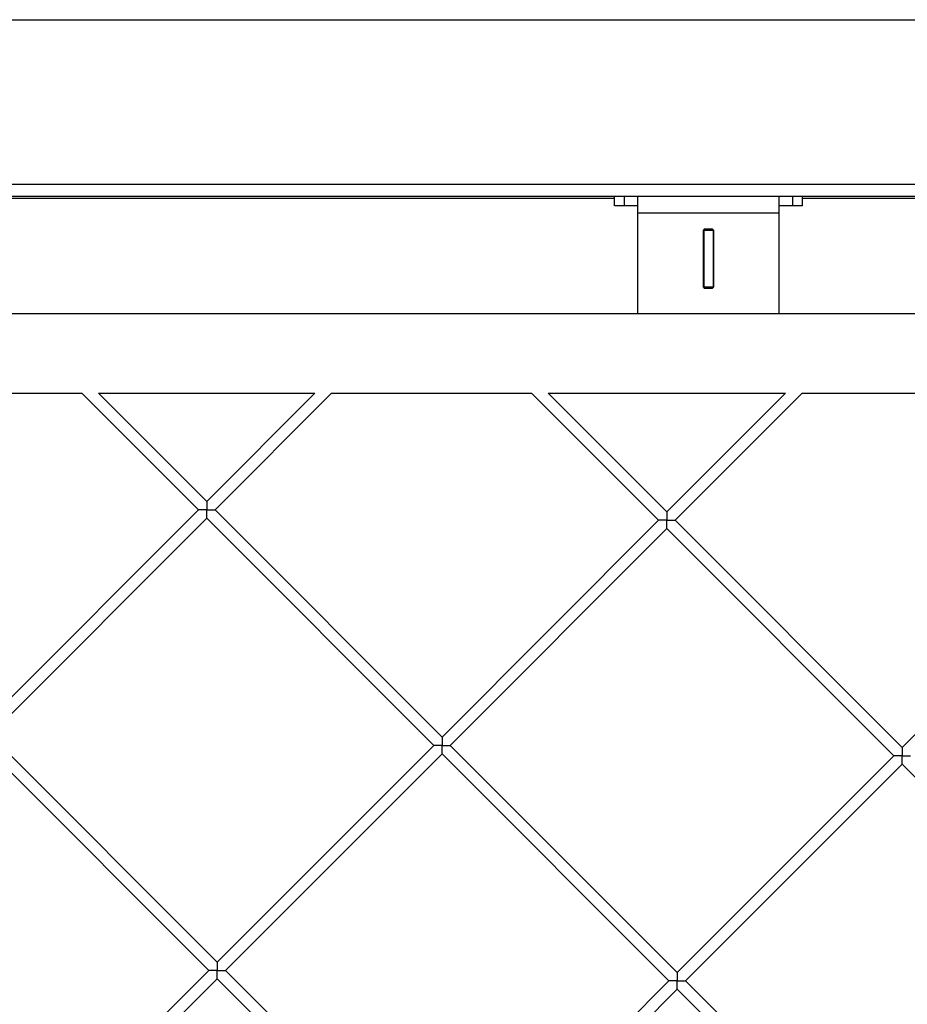
# Model space of a CAD drawing. Units: millimetres. Extents: x 5.89 to 14.51, y 4.69 to 14.21.
# Drawn here: x 8.1 to 8.48, y 10.39 to 10.81 of the extents above; entities that cross this region are included whole.
import ezdxf

# ---------------------------------------------------------------- set-up
doc = ezdxf.new("R2010")
doc.units = ezdxf.units.MM
doc.header["$LTSCALE"] = 100

# ---------------------------------------------------------------- blocks, each defined once
blk = doc.blocks.new('KATOPSI CU4')
at = {"linetype": 'Continuous', "lineweight": 25}
for p, q in [((43.38613, 7.81969), (45.37613, 7.81969)), ((45.30613, 7.74969), (43.45613, 7.74969)), ((43.46113, 7.74469), (45.30113, 7.74469)), ((44.34113, 7.74369), (44.07013, 7.74369)), ((44.34113, 7.74469), (44.34113, 7.74069)), ((44.3454, 7.74069), (44.3454, 7.74469)), ((44.41686, 7.74469), (44.41686, 7.74069)), ((44.42113, 7.74069), (44.42113, 7.74469)), ((44.67886, 7.74369), (44.42113, 7.74369)), ((44.35113, 7.73769), (44.41113, 7.73769)), ((44.35113, 7.69469), (44.35113, 7.73769)), ((44.41113, 7.73769), (44.41113, 7.69469)), ((44.37938, 7.73069), (44.37888, 7.73019)), ((44.37888, 7.73019), (44.37888, 7.70619)), ((44.37913, 7.73044), (44.37913, 7.73019)), ((44.37913, 7.73019), (44.37913, 7.70619)), ((44.38313, 7.73019), (44.37913, 7.73019)), ((44.38288, 7.73069), (44.37938, 7.73069)), ((44.38338, 7.73019), (44.38288, 7.73069)), ((44.38313, 7.73044), (44.38313, 7.73019)), ((44.38313, 7.73019), (44.38313, 7.70619)), ((44.38338, 7.70619), (44.38338, 7.73019)), ((44.37888, 7.70619), (44.37938, 7.70569)), ((44.37913, 7.70619), (44.38313, 7.70619)), ((44.37913, 7.70594), (44.37913, 7.70619)), ((44.37938, 7.70569), (44.38288, 7.70569)), ((44.38288, 7.70569), (44.38338, 7.70619)), ((44.38313, 7.70619), (44.38313, 7.70594)), ((44.35113, 7.69469), (43.77113, 7.69469)), ((44.41113, 7.69469), (44.35113, 7.69469)), ((44.99113, 7.69469), (44.41113, 7.69469)), ((44.02097, 7.66099), (44.11482, 7.66099)), ((44.16436, 7.61146), (44.11482, 7.66099)), ((44.12189, 7.66099), (44.1679, 7.61499)), ((44.12189, 7.66099), (44.2139, 7.66099)), ((44.1679, 7.61499), (44.2139, 7.66099)), ((44.22097, 7.66099), (44.17143, 7.61146)), ((44.22097, 7.66099), (44.306, 7.66099)), ((44.35995, 7.60704), (44.306, 7.66099)), ((44.31307, 7.66099), (44.36348, 7.61058)), ((44.31307, 7.66099), (44.4139, 7.66099)), ((44.36348, 7.61058), (44.4139, 7.66099)), ((44.42097, 7.66099), (44.36702, 7.60704)), ((44.42097, 7.66099), (44.49717, 7.66099)), ((44.07231, 7.5194), (44.16436, 7.61146)), ((44.1679, 7.60792), (44.07584, 7.51587)), ((44.26436, 7.51146), (44.1679, 7.60792)), ((44.17143, 7.61146), (44.2679, 7.51499)), ((44.2679, 7.51499), (44.35995, 7.60704)), ((44.36702, 7.60704), (44.46348, 7.51058)), ((44.36348, 7.60351), (44.27143, 7.51146)), ((44.45995, 7.50704), (44.36348, 7.60351)), ((44.46348, 7.51058), (44.55554, 7.60263)), ((44.07584, 7.51587), (44.17231, 7.4194)), ((44.16877, 7.41587), (44.07231, 7.51233)), ((44.17231, 7.4194), (44.26436, 7.51146)), ((44.2679, 7.50792), (44.17584, 7.41587)), ((44.36436, 7.41146), (44.2679, 7.50792)), ((44.27143, 7.51146), (44.3679, 7.41499)), ((44.3679, 7.41499), (44.45995, 7.50704)), ((44.46348, 7.50351), (44.37143, 7.41146)), ((44.55995, 7.40704), (44.46348, 7.50351)), ((44.07672, 7.32382), (44.16877, 7.41587)), ((44.17584, 7.41587), (44.27231, 7.3194)), ((44.17231, 7.41233), (44.08026, 7.32028)), ((44.26877, 7.31587), (44.17231, 7.41233)), ((44.27231, 7.3194), (44.36436, 7.41146)), ((44.37143, 7.41146), (44.4679, 7.31499)), ((44.3679, 7.40792), (44.27584, 7.31587)), ((44.46436, 7.31146), (44.3679, 7.40792))]:
    blk.add_line(p, q, dxfattribs=at)
for points, knots in [([(44.35113, 7.73769), (44.35113, 7.73778), (44.35113, 7.73794), (44.35113, 7.7382), (44.35113, 7.73845), (44.35113, 7.73871), (44.35113, 7.73897), (44.35113, 7.73923), (44.35113, 7.73949), (44.35113, 7.73975), (44.35113, 7.74001), (44.35113, 7.74027), (44.35113, 7.74053), (44.35113, 7.74078), (44.35113, 7.74104), (44.35113, 7.74128), (44.35113, 7.74153), (44.35113, 7.74176), (44.35113, 7.74199), (44.35113, 7.74222), (44.35113, 7.74244), (44.35113, 7.74264), (44.35113, 7.74285), (44.35113, 7.74304), (44.35113, 7.74322), (44.35113, 7.74339), (44.35113, 7.74355), (44.35113, 7.74371), (44.35113, 7.74385), (44.35113, 7.74398), (44.35113, 7.7441), (44.35113, 7.7442), (44.35113, 7.7443), (44.35113, 7.74439), (44.35113, 7.74446), (44.35113, 7.74452), (44.35113, 7.74458), (44.35113, 7.74462), (44.35113, 7.74465), (44.35113, 7.74468), (44.35113, 7.74469), (44.35113, 7.74469), (44.35113, 7.74469)], [0, 0, 0, 0, 0.022672, 0.045666, 0.068973, 0.092586, 0.116491, 0.140679, 0.165136, 0.189849, 0.214803, 0.239981, 0.265367, 0.290943, 0.316691, 0.34259, 0.368621, 0.394762, 0.420993, 0.447291, 0.473634, 0.5, 0.526366, 0.552709, 0.579007, 0.605238, 0.631379, 0.65741, 0.683309, 0.709057, 0.734633, 0.760019, 0.785197, 0.810151, 0.834864, 0.859321, 0.883509, 0.907414, 0.931027, 0.954334, 0.977328, 1, 1, 1, 1]), ([(44.41113, 7.74469), (44.41113, 7.74469), (44.41113, 7.74469), (44.41113, 7.74468), (44.41113, 7.74465), (44.41113, 7.74462), (44.41113, 7.74458), (44.41113, 7.74452), (44.41113, 7.74446), (44.41113, 7.74439), (44.41113, 7.7443), (44.41113, 7.7442), (44.41113, 7.7441), (44.41113, 7.74398), (44.41113, 7.74385), (44.41113, 7.74371), (44.41113, 7.74355), (44.41113, 7.74339), (44.41113, 7.74322), (44.41113, 7.74304), (44.41113, 7.74285), (44.41113, 7.74264), (44.41113, 7.74244), (44.41113, 7.74222), (44.41113, 7.74199), (44.41113, 7.74176), (44.41113, 7.74153), (44.41113, 7.74128), (44.41113, 7.74104), (44.41113, 7.74078), (44.41113, 7.74053), (44.41113, 7.74027), (44.41113, 7.74001), (44.41113, 7.73975), (44.41113, 7.73949), (44.41113, 7.73923), (44.41113, 7.73897), (44.41113, 7.73871), (44.41113, 7.73845), (44.41113, 7.7382), (44.41113, 7.73794), (44.41113, 7.73778), (44.41113, 7.73769)], [0, 0, 0, 0, 0.022672, 0.045666, 0.068973, 0.092586, 0.116491, 0.140679, 0.165136, 0.189849, 0.214803, 0.239981, 0.265367, 0.290943, 0.316691, 0.34259, 0.368621, 0.394762, 0.420993, 0.447291, 0.473634, 0.5, 0.526366, 0.552709, 0.579007, 0.605238, 0.631379, 0.65741, 0.683309, 0.709057, 0.734633, 0.760019, 0.785197, 0.810151, 0.834864, 0.859321, 0.883509, 0.907414, 0.931027, 0.954334, 0.977328, 1, 1, 1, 1]), ([(44.3454, 7.74069), (44.3445, 7.74069), (44.34265, 7.74069), (44.34126, 7.74069), (44.34128, 7.74069), (44.34129, 7.74069)], [0, 0, 0, 0, 0.368972, 0.754412, 1, 1, 1, 1]), ([(44.35113, 7.74069), (44.35113, 7.74069), (44.35113, 7.74069), (44.35112, 7.74069), (44.35109, 7.74069), (44.35106, 7.74069), (44.35102, 7.74069), (44.35096, 7.74069), (44.3509, 7.74069), (44.35083, 7.74069), (44.35074, 7.74069), (44.35065, 7.74069), (44.35055, 7.74069), (44.35044, 7.74069), (44.35032, 7.74069), (44.35018, 7.74069), (44.35004, 7.74069), (44.34989, 7.74069), (44.34973, 7.74069), (44.34956, 7.74069), (44.34938, 7.74069), (44.34919, 7.74069), (44.349, 7.74069), (44.34879, 7.74069), (44.34857, 7.74069), (44.34835, 7.74069), (44.34812, 7.74069), (44.34788, 7.74069), (44.34763, 7.74069), (44.34738, 7.74069), (44.34712, 7.74069), (44.34685, 7.74069), (44.34657, 7.74069), (44.34629, 7.74069), (44.346, 7.74069), (44.34571, 7.74069), (44.34551, 7.74069), (44.3454, 7.74069)], [0, 0, 0, 0, 0.027918, 0.055948, 0.084085, 0.112323, 0.140654, 0.169073, 0.197574, 0.226149, 0.254791, 0.283495, 0.312252, 0.341057, 0.369901, 0.398778, 0.42768, 0.456601, 0.485532, 0.514468, 0.543399, 0.57232, 0.601222, 0.630099, 0.658943, 0.687748, 0.716505, 0.745209, 0.773851, 0.802426, 0.830927, 0.859346, 0.887677, 0.915915, 0.944052, 0.972082, 1, 1, 1, 1]), ([(44.41686, 7.74069), (44.41676, 7.74069), (44.41656, 7.74069), (44.41626, 7.74069), (44.41598, 7.74069), (44.41569, 7.74069), (44.41542, 7.74069), (44.41515, 7.74069), (44.41489, 7.74069), (44.41463, 7.74069), (44.41438, 7.74069), (44.41415, 7.74069), (44.41391, 7.74069), (44.41369, 7.74069), (44.41348, 7.74069), (44.41327, 7.74069), (44.41307, 7.74069), (44.41288, 7.74069), (44.4127, 7.74069), (44.41253, 7.74069), (44.41237, 7.74069), (44.41222, 7.74069), (44.41208, 7.74069), (44.41195, 7.74069), (44.41183, 7.74069), (44.41172, 7.74069), (44.41161, 7.74069), (44.41152, 7.74069), (44.41144, 7.74069), (44.41137, 7.74069), (44.4113, 7.74069), (44.41125, 7.74069), (44.41121, 7.74069), (44.41117, 7.74069), (44.41115, 7.74069), (44.41114, 7.74069), (44.41113, 7.74069), (44.41113, 7.74069)], [0, 0, 0, 0, 0.027918, 0.055948, 0.084085, 0.112323, 0.140654, 0.169073, 0.197574, 0.226149, 0.254791, 0.283495, 0.312252, 0.341057, 0.369901, 0.398778, 0.42768, 0.456601, 0.485532, 0.514468, 0.543399, 0.57232, 0.601222, 0.630099, 0.658943, 0.687748, 0.716505, 0.745209, 0.773851, 0.802426, 0.830927, 0.859346, 0.887677, 0.915915, 0.944052, 0.972082, 1, 1, 1, 1]), ([(44.42098, 7.74069), (44.42099, 7.74069), (44.42101, 7.74069), (44.41961, 7.74069), (44.41777, 7.74069), (44.41686, 7.74069)], [0, 0, 0, 0, 0.245588, 0.631028, 1, 1, 1, 1]), ([(44.1679, 7.61499), (44.1679, 7.61499), (44.1679, 7.61499), (44.1679, 7.61497), (44.1679, 7.61495), (44.1679, 7.61492), (44.1679, 7.61488), (44.1679, 7.61483), (44.1679, 7.61478), (44.1679, 7.61473), (44.1679, 7.61467), (44.1679, 7.61461), (44.1679, 7.61455), (44.1679, 7.61448), (44.1679, 7.61437), (44.1679, 7.6142), (44.1679, 7.61386), (44.1679, 7.61338), (44.1679, 7.61282), (44.1679, 7.61233), (44.1679, 7.61189), (44.1679, 7.6116), (44.1679, 7.61146)], [0, 0, 0, 0, 0.0285, 0.056265, 0.083332, 0.109737, 0.135515, 0.160696, 0.185308, 0.20935, 0.232538, 0.254892, 0.276562, 0.297699, 0.318456, 0.384145, 0.446198, 0.5892, 0.724099, 0.817494, 0.909291, 1, 1, 1, 1]), ([(44.1679, 7.61146), (44.16782, 7.61146), (44.16768, 7.61146), (44.16747, 7.61146), (44.16725, 7.61146), (44.16703, 7.61146), (44.16682, 7.61146), (44.1666, 7.61146), (44.16639, 7.61146), (44.16617, 7.61146), (44.16593, 7.61146), (44.16567, 7.61146), (44.16533, 7.61146), (44.16495, 7.61146), (44.16466, 7.61146), (44.1645, 7.61146), (44.16443, 7.61146), (44.16437, 7.61146), (44.16436, 7.61146), (44.16436, 7.61146)], [0, 0, 0, 0, 0.044925, 0.090066, 0.135472, 0.181202, 0.227322, 0.273907, 0.321039, 0.36885, 0.417504, 0.484602, 0.554274, 0.668678, 0.798176, 0.845228, 0.894402, 0.945909, 1, 1, 1, 1]), ([(44.1679, 7.61146), (44.16797, 7.61146), (44.16811, 7.61146), (44.16833, 7.61146), (44.16854, 7.61146), (44.16876, 7.61146), (44.16897, 7.61146), (44.16919, 7.61146), (44.1694, 7.61146), (44.16962, 7.61146), (44.16986, 7.61146), (44.17012, 7.61146), (44.17046, 7.61146), (44.17084, 7.61146), (44.17113, 7.61146), (44.17129, 7.61146), (44.17137, 7.61146), (44.17142, 7.61146), (44.17143, 7.61146), (44.17143, 7.61146)], [0, 0, 0, 0, 0.044925, 0.090066, 0.135472, 0.181202, 0.227322, 0.273907, 0.321039, 0.36885, 0.417504, 0.484602, 0.554274, 0.668678, 0.798176, 0.845228, 0.894402, 0.945909, 1, 1, 1, 1]), ([(44.1679, 7.60792), (44.1679, 7.60792), (44.1679, 7.60792), (44.1679, 7.60794), (44.1679, 7.60796), (44.1679, 7.608), (44.1679, 7.60803), (44.1679, 7.60808), (44.1679, 7.60813), (44.1679, 7.60819), (44.1679, 7.60824), (44.1679, 7.6083), (44.1679, 7.60837), (44.1679, 7.60843), (44.1679, 7.60854), (44.1679, 7.60872), (44.1679, 7.60906), (44.1679, 7.60953), (44.1679, 7.61009), (44.1679, 7.61059), (44.1679, 7.61102), (44.1679, 7.61131), (44.1679, 7.61146)], [0, 0, 0, 0, 0.0285, 0.056265, 0.083332, 0.109737, 0.135515, 0.160696, 0.185308, 0.20935, 0.232538, 0.254892, 0.276562, 0.297699, 0.318456, 0.384145, 0.446198, 0.5892, 0.724099, 0.817494, 0.909291, 1, 1, 1, 1]), ([(44.36348, 7.61058), (44.36348, 7.61058), (44.36348, 7.61058), (44.36348, 7.61056), (44.36348, 7.61054), (44.36348, 7.61051), (44.36348, 7.61047), (44.36348, 7.61042), (44.36348, 7.61037), (44.36348, 7.61032), (44.36348, 7.61026), (44.36348, 7.6102), (44.36348, 7.61013), (44.36348, 7.61007), (44.36348, 7.60996), (44.36348, 7.60979), (44.36348, 7.60945), (44.36348, 7.60897), (44.36348, 7.60841), (44.36348, 7.60791), (44.36348, 7.60748), (44.36348, 7.60719), (44.36348, 7.60704)], [0, 0, 0, 0, 0.0285004, 0.0562651, 0.0833319, 0.1097372, 0.1355149, 0.1606959, 0.1853078, 0.2093503, 0.2325375, 0.2548916, 0.2765617, 0.2976994, 0.3184563, 0.3841447, 0.4461982, 0.5892, 0.7240987, 0.8174942, 0.9092909, 1, 1, 1, 1]), ([(44.36348, 7.60704), (44.36341, 7.60704), (44.36327, 7.60704), (44.36305, 7.60704), (44.36284, 7.60704), (44.36262, 7.60704), (44.36241, 7.60704), (44.36219, 7.60704), (44.36198, 7.60704), (44.36176, 7.60704), (44.36152, 7.60704), (44.36126, 7.60704), (44.36092, 7.60704), (44.36054, 7.60704), (44.36025, 7.60704), (44.36009, 7.60704), (44.36001, 7.60704), (44.35996, 7.60704), (44.35995, 7.60704), (44.35995, 7.60704)], [0, 0, 0, 0, 0.044925, 0.090066, 0.135472, 0.181202, 0.227322, 0.273907, 0.321039, 0.36885, 0.417504, 0.484602, 0.554274, 0.668678, 0.798176, 0.845228, 0.894402, 0.945909, 1, 1, 1, 1]), ([(44.36348, 7.60351), (44.36348, 7.60351), (44.36348, 7.60351), (44.36348, 7.60353), (44.36348, 7.60355), (44.36348, 7.60358), (44.36348, 7.60362), (44.36348, 7.60367), (44.36348, 7.60372), (44.36348, 7.60377), (44.36348, 7.60383), (44.36348, 7.60389), (44.36348, 7.60395), (44.36348, 7.60402), (44.36348, 7.60413), (44.36348, 7.6043), (44.36348, 7.60464), (44.36348, 7.60512), (44.36348, 7.60568), (44.36348, 7.60617), (44.36348, 7.60661), (44.36348, 7.6069), (44.36348, 7.60704)], [0, 0, 0, 0, 0.0285004, 0.0562651, 0.0833319, 0.1097372, 0.1355149, 0.1606959, 0.1853078, 0.2093503, 0.2325375, 0.2548916, 0.2765617, 0.2976994, 0.3184563, 0.3841447, 0.4461982, 0.5892, 0.7240987, 0.8174942, 0.9092909, 1, 1, 1, 1]), ([(44.36348, 7.60704), (44.36356, 7.60704), (44.3637, 7.60704), (44.36391, 7.60704), (44.36413, 7.60704), (44.36434, 7.60704), (44.36456, 7.60704), (44.36478, 7.60704), (44.36499, 7.60704), (44.36521, 7.60704), (44.36545, 7.60704), (44.36571, 7.60704), (44.36605, 7.60704), (44.36643, 7.60704), (44.36672, 7.60704), (44.36688, 7.60704), (44.36695, 7.60704), (44.36701, 7.60704), (44.36702, 7.60704), (44.36702, 7.60704)], [0, 0, 0, 0, 0.0449254, 0.0900658, 0.1354715, 0.1812015, 0.2273224, 0.2739075, 0.3210389, 0.3688498, 0.4175038, 0.484602, 0.5542739, 0.6686782, 0.7981762, 0.8452278, 0.8944019, 0.9459094, 1, 1, 1, 1]), ([(44.2679, 7.51499), (44.2679, 7.51499), (44.2679, 7.51499), (44.2679, 7.51497), (44.2679, 7.51495), (44.2679, 7.51492), (44.2679, 7.51488), (44.2679, 7.51483), (44.2679, 7.51478), (44.2679, 7.51473), (44.2679, 7.51467), (44.2679, 7.51461), (44.2679, 7.51455), (44.2679, 7.51448), (44.2679, 7.51437), (44.2679, 7.5142), (44.2679, 7.51386), (44.2679, 7.51338), (44.2679, 7.51282), (44.2679, 7.51233), (44.2679, 7.51189), (44.2679, 7.5116), (44.2679, 7.51146)], [0, 0, 0, 0, 0.0285, 0.056265, 0.083332, 0.109737, 0.135515, 0.160696, 0.185308, 0.20935, 0.232538, 0.254892, 0.276562, 0.297699, 0.318456, 0.384145, 0.446198, 0.5892, 0.724099, 0.817494, 0.909291, 1, 1, 1, 1]), ([(44.2679, 7.51146), (44.26782, 7.51146), (44.26768, 7.51146), (44.26747, 7.51146), (44.26725, 7.51146), (44.26703, 7.51146), (44.26682, 7.51146), (44.2666, 7.51146), (44.26639, 7.51146), (44.26617, 7.51146), (44.26593, 7.51146), (44.26567, 7.51146), (44.26533, 7.51146), (44.26495, 7.51146), (44.26466, 7.51146), (44.2645, 7.51146), (44.26443, 7.51146), (44.26437, 7.51146), (44.26436, 7.51146), (44.26436, 7.51146)], [0, 0, 0, 0, 0.044925, 0.090066, 0.135472, 0.181202, 0.227322, 0.273907, 0.321039, 0.36885, 0.417504, 0.484602, 0.554274, 0.668678, 0.798176, 0.845228, 0.894402, 0.945909, 1, 1, 1, 1]), ([(44.2679, 7.51146), (44.26797, 7.51146), (44.26811, 7.51146), (44.26833, 7.51146), (44.26854, 7.51146), (44.26876, 7.51146), (44.26897, 7.51146), (44.26919, 7.51146), (44.2694, 7.51146), (44.26962, 7.51146), (44.26986, 7.51146), (44.27012, 7.51146), (44.27046, 7.51146), (44.27084, 7.51146), (44.27113, 7.51146), (44.27129, 7.51146), (44.27137, 7.51146), (44.27142, 7.51146), (44.27143, 7.51146), (44.27143, 7.51146)], [0, 0, 0, 0, 0.044925, 0.090066, 0.135472, 0.181202, 0.227322, 0.273907, 0.321039, 0.36885, 0.417504, 0.484602, 0.554274, 0.668678, 0.798176, 0.845228, 0.894402, 0.945909, 1, 1, 1, 1]), ([(44.2679, 7.50792), (44.2679, 7.50792), (44.2679, 7.50792), (44.2679, 7.50794), (44.2679, 7.50796), (44.2679, 7.508), (44.2679, 7.50803), (44.2679, 7.50808), (44.2679, 7.50813), (44.2679, 7.50819), (44.2679, 7.50824), (44.2679, 7.5083), (44.2679, 7.50837), (44.2679, 7.50843), (44.2679, 7.50854), (44.2679, 7.50872), (44.2679, 7.50906), (44.2679, 7.50953), (44.2679, 7.51009), (44.2679, 7.51059), (44.2679, 7.51102), (44.2679, 7.51131), (44.2679, 7.51146)], [0, 0, 0, 0, 0.0285, 0.056265, 0.083332, 0.109737, 0.135515, 0.160696, 0.185308, 0.20935, 0.232538, 0.254892, 0.276562, 0.297699, 0.318456, 0.384145, 0.446198, 0.5892, 0.724099, 0.817494, 0.909291, 1, 1, 1, 1]), ([(44.46348, 7.51058), (44.46348, 7.51058), (44.46348, 7.51058), (44.46348, 7.51056), (44.46348, 7.51054), (44.46348, 7.51051), (44.46348, 7.51047), (44.46348, 7.51042), (44.46348, 7.51037), (44.46348, 7.51032), (44.46348, 7.51026), (44.46348, 7.5102), (44.46348, 7.51013), (44.46348, 7.51007), (44.46348, 7.50996), (44.46348, 7.50979), (44.46348, 7.50945), (44.46348, 7.50897), (44.46348, 7.50841), (44.46348, 7.50791), (44.46348, 7.50748), (44.46348, 7.50719), (44.46348, 7.50704)], [0, 0, 0, 0, 0.0285, 0.056265, 0.083332, 0.109737, 0.135515, 0.160696, 0.185308, 0.20935, 0.232538, 0.254892, 0.276562, 0.297699, 0.318456, 0.384145, 0.446198, 0.5892, 0.724099, 0.817494, 0.909291, 1, 1, 1, 1]), ([(44.46348, 7.50704), (44.46341, 7.50704), (44.46327, 7.50704), (44.46305, 7.50704), (44.46284, 7.50704), (44.46262, 7.50704), (44.46241, 7.50704), (44.46219, 7.50704), (44.46198, 7.50704), (44.46176, 7.50704), (44.46152, 7.50704), (44.46126, 7.50704), (44.46092, 7.50704), (44.46054, 7.50704), (44.46025, 7.50704), (44.46009, 7.50704), (44.46001, 7.50704), (44.45996, 7.50704), (44.45995, 7.50704), (44.45995, 7.50704)], [0, 0, 0, 0, 0.044925, 0.090066, 0.135472, 0.181202, 0.227322, 0.273907, 0.321039, 0.36885, 0.417504, 0.484602, 0.554274, 0.668678, 0.798176, 0.845228, 0.894402, 0.945909, 1, 1, 1, 1]), ([(44.46348, 7.50704), (44.46356, 7.50704), (44.4637, 7.50704), (44.46391, 7.50704), (44.46413, 7.50704), (44.46434, 7.50704), (44.46456, 7.50704), (44.46478, 7.50704), (44.46499, 7.50704), (44.46521, 7.50704), (44.46545, 7.50704), (44.46571, 7.50704), (44.46605, 7.50704), (44.46643, 7.50704), (44.46672, 7.50704), (44.46688, 7.50704), (44.46695, 7.50704), (44.46701, 7.50704), (44.46702, 7.50704), (44.46702, 7.50704)], [0, 0, 0, 0, 0.044925, 0.090066, 0.135472, 0.181202, 0.227322, 0.273907, 0.321039, 0.36885, 0.417504, 0.484602, 0.554274, 0.668678, 0.798176, 0.845228, 0.894402, 0.945909, 1, 1, 1, 1]), ([(44.46348, 7.50351), (44.46348, 7.50351), (44.46348, 7.50351), (44.46348, 7.50353), (44.46348, 7.50355), (44.46348, 7.50358), (44.46348, 7.50362), (44.46348, 7.50367), (44.46348, 7.50372), (44.46348, 7.50377), (44.46348, 7.50383), (44.46348, 7.50389), (44.46348, 7.50395), (44.46348, 7.50402), (44.46348, 7.50413), (44.46348, 7.5043), (44.46348, 7.50464), (44.46348, 7.50512), (44.46348, 7.50568), (44.46348, 7.50617), (44.46348, 7.50661), (44.46348, 7.5069), (44.46348, 7.50704)], [0, 0, 0, 0, 0.0285, 0.056265, 0.083332, 0.109737, 0.135515, 0.160696, 0.185308, 0.20935, 0.232538, 0.254892, 0.276562, 0.297699, 0.318456, 0.384145, 0.446198, 0.5892, 0.724099, 0.817494, 0.909291, 1, 1, 1, 1]), ([(44.17231, 7.41587), (44.17224, 7.41587), (44.17209, 7.41587), (44.17188, 7.41587), (44.17166, 7.41587), (44.17145, 7.41587), (44.17123, 7.41587), (44.17102, 7.41587), (44.1708, 7.41587), (44.17058, 7.41587), (44.17035, 7.41587), (44.17008, 7.41587), (44.16974, 7.41587), (44.16936, 7.41587), (44.16908, 7.41587), (44.16892, 7.41587), (44.16884, 7.41587), (44.16878, 7.41587), (44.16878, 7.41587), (44.16877, 7.41587)], [0, 0, 0, 0, 0.044925, 0.090066, 0.135472, 0.181202, 0.227322, 0.273907, 0.321039, 0.36885, 0.417504, 0.484602, 0.554274, 0.668678, 0.798176, 0.845228, 0.894402, 0.945909, 1, 1, 1, 1]), ([(44.17231, 7.4194), (44.17231, 7.4194), (44.17231, 7.4194), (44.17231, 7.41939), (44.17231, 7.41936), (44.17231, 7.41933), (44.17231, 7.41929), (44.17231, 7.41925), (44.17231, 7.41919), (44.17231, 7.41914), (44.17231, 7.41908), (44.17231, 7.41902), (44.17231, 7.41896), (44.17231, 7.41889), (44.17231, 7.41878), (44.17231, 7.41861), (44.17231, 7.41827), (44.17231, 7.41779), (44.17231, 7.41724), (44.17231, 7.41674), (44.17231, 7.4163), (44.17231, 7.41601), (44.17231, 7.41587)], [0, 0, 0, 0, 0.0285, 0.056265, 0.083332, 0.109737, 0.135515, 0.160696, 0.185308, 0.20935, 0.232538, 0.254892, 0.276562, 0.297699, 0.318456, 0.384145, 0.446198, 0.5892, 0.724099, 0.817494, 0.909291, 1, 1, 1, 1]), ([(44.17231, 7.41233), (44.17231, 7.41233), (44.17231, 7.41234), (44.17231, 7.41235), (44.17231, 7.41238), (44.17231, 7.41241), (44.17231, 7.41245), (44.17231, 7.41249), (44.17231, 7.41254), (44.17231, 7.4126), (44.17231, 7.41266), (44.17231, 7.41272), (44.17231, 7.41278), (44.17231, 7.41284), (44.17231, 7.41296), (44.17231, 7.41313), (44.17231, 7.41347), (44.17231, 7.41394), (44.17231, 7.4145), (44.17231, 7.415), (44.17231, 7.41543), (44.17231, 7.41572), (44.17231, 7.41587)], [0, 0, 0, 0, 0.0285004, 0.0562651, 0.0833319, 0.1097372, 0.1355149, 0.1606959, 0.1853078, 0.2093503, 0.2325375, 0.2548916, 0.2765617, 0.2976994, 0.3184563, 0.3841447, 0.4461982, 0.5892, 0.7240987, 0.8174942, 0.9092909, 1, 1, 1, 1]), ([(44.17231, 7.41587), (44.17238, 7.41587), (44.17252, 7.41587), (44.17274, 7.41587), (44.17295, 7.41587), (44.17317, 7.41587), (44.17339, 7.41587), (44.1736, 7.41587), (44.17382, 7.41587), (44.17403, 7.41587), (44.17427, 7.41587), (44.17453, 7.41587), (44.17487, 7.41587), (44.17526, 7.41587), (44.17554, 7.41587), (44.1757, 7.41587), (44.17578, 7.41587), (44.17583, 7.41587), (44.17584, 7.41587), (44.17584, 7.41587)], [0, 0, 0, 0, 0.044925, 0.090066, 0.135472, 0.181202, 0.227322, 0.273907, 0.321039, 0.36885, 0.417504, 0.484602, 0.554274, 0.668678, 0.798176, 0.845228, 0.894402, 0.945909, 1, 1, 1, 1]), ([(44.3679, 7.41146), (44.36782, 7.41146), (44.36768, 7.41146), (44.36747, 7.41146), (44.36725, 7.41146), (44.36703, 7.41146), (44.36682, 7.41146), (44.3666, 7.41146), (44.36639, 7.41146), (44.36617, 7.41146), (44.36593, 7.41146), (44.36567, 7.41146), (44.36533, 7.41146), (44.36495, 7.41146), (44.36466, 7.41146), (44.3645, 7.41146), (44.36443, 7.41146), (44.36437, 7.41146), (44.36436, 7.41146), (44.36436, 7.41146)], [0, 0, 0, 0, 0.044925, 0.090066, 0.135472, 0.181202, 0.227322, 0.273907, 0.321039, 0.36885, 0.417504, 0.484602, 0.554274, 0.668678, 0.798176, 0.845228, 0.894402, 0.945909, 1, 1, 1, 1]), ([(44.3679, 7.41499), (44.3679, 7.41499), (44.3679, 7.41499), (44.3679, 7.41497), (44.3679, 7.41495), (44.3679, 7.41492), (44.3679, 7.41488), (44.3679, 7.41483), (44.3679, 7.41478), (44.3679, 7.41473), (44.3679, 7.41467), (44.3679, 7.41461), (44.3679, 7.41455), (44.3679, 7.41448), (44.3679, 7.41437), (44.3679, 7.4142), (44.3679, 7.41386), (44.3679, 7.41338), (44.3679, 7.41282), (44.3679, 7.41233), (44.3679, 7.41189), (44.3679, 7.4116), (44.3679, 7.41146)], [0, 0, 0, 0, 0.0285, 0.056265, 0.083332, 0.109737, 0.135515, 0.160696, 0.185308, 0.20935, 0.232538, 0.254892, 0.276562, 0.297699, 0.318456, 0.384145, 0.446198, 0.5892, 0.724099, 0.817494, 0.909291, 1, 1, 1, 1]), ([(44.3679, 7.40792), (44.3679, 7.40792), (44.3679, 7.40792), (44.3679, 7.40794), (44.3679, 7.40796), (44.3679, 7.408), (44.3679, 7.40803), (44.3679, 7.40808), (44.3679, 7.40813), (44.3679, 7.40819), (44.3679, 7.40824), (44.3679, 7.4083), (44.3679, 7.40837), (44.3679, 7.40843), (44.3679, 7.40854), (44.3679, 7.40872), (44.3679, 7.40906), (44.3679, 7.40953), (44.3679, 7.41009), (44.3679, 7.41059), (44.3679, 7.41102), (44.3679, 7.41131), (44.3679, 7.41146)], [0, 0, 0, 0, 0.0285, 0.056265, 0.083332, 0.109737, 0.135515, 0.160696, 0.185308, 0.20935, 0.232538, 0.254892, 0.276562, 0.297699, 0.318456, 0.384145, 0.446198, 0.5892, 0.724099, 0.817494, 0.909291, 1, 1, 1, 1]), ([(44.3679, 7.41146), (44.36797, 7.41146), (44.36811, 7.41146), (44.36833, 7.41146), (44.36854, 7.41146), (44.36876, 7.41146), (44.36897, 7.41146), (44.36919, 7.41146), (44.3694, 7.41146), (44.36962, 7.41146), (44.36986, 7.41146), (44.37012, 7.41146), (44.37046, 7.41146), (44.37084, 7.41146), (44.37113, 7.41146), (44.37129, 7.41146), (44.37137, 7.41146), (44.37142, 7.41146), (44.37143, 7.41146), (44.37143, 7.41146)], [0, 0, 0, 0, 0.044925, 0.090066, 0.135472, 0.181202, 0.227322, 0.273907, 0.321039, 0.36885, 0.417504, 0.484602, 0.554274, 0.668678, 0.798176, 0.845228, 0.894402, 0.945909, 1, 1, 1, 1])]:
    blk.add_open_spline(points, degree=3, knots=knots, dxfattribs=at)
blk = doc.blocks.new('KATOPSH_CU04')
blk.add_blockref('KATOPSI CU4', (-36.12141, 0))

msp = doc.modelspace()

# ---------------------------------------------------------------- block references
msp.add_blockref('KATOPSH_CU04', (0.1357, 2.99224))

doc.saveas('drawing.dxf')
